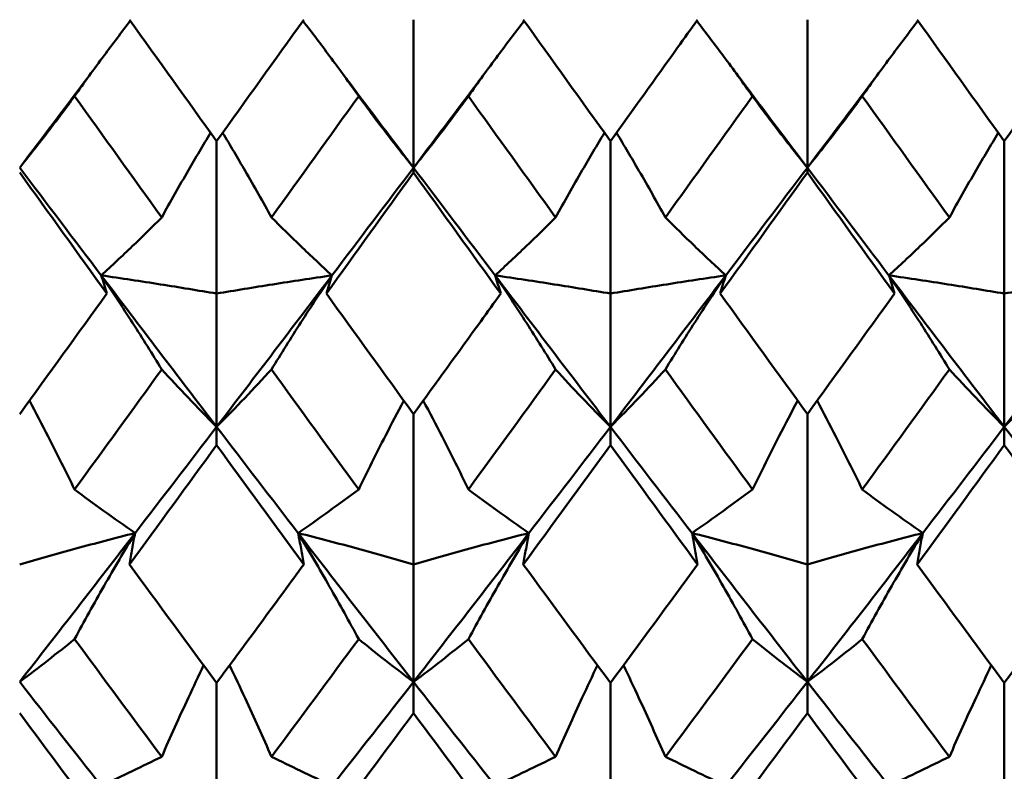
# Model space of a CAD drawing. Units: millimetres. Extents: x 6 to 1082, y 10 to 578.
# Drawn here: x 340 to 343, y 389 to 391 of the extents above; entities that cross this region are included whole.
import ezdxf

# ---------------------------------------------------------------- set-up
doc = ezdxf.new("R2010")
doc.units = ezdxf.units.MM
doc.layers.add('Sichtbare Kanten(SuP)', color=7, linetype='Continuous', lineweight=50)

msp = doc.modelspace()

# ---------------------------------------------------------------- linework, layer by layer
at = {"layer": 'Sichtbare Kanten(SuP)'}
for p, q in [((341.4081, 390.5684), (341.4081, 391.0519)), ((342.6938, 390.5684), (342.6938, 391.0519)), ((340.7652, 390.6551), (340.7652, 390.1573)), ((342.051, 390.6551), (342.051, 390.1573)), ((343.3367, 390.6551), (343.3367, 390.1573)), ((341.4081, 390.5684), (341.4081, 390.5526)), ((342.6938, 390.5684), (342.6938, 390.5526)), ((340.7652, 389.722), (340.7652, 390.1573)), ((342.051, 389.722), (342.051, 390.1573)), ((343.3367, 389.722), (343.3367, 390.1573)), ((341.4081, 389.7639), (341.4081, 389.2725)), ((342.6938, 389.7639), (342.6938, 389.2725)), ((340.7652, 389.722), (340.7652, 389.6626)), ((342.051, 389.722), (342.051, 389.6626)), ((343.3367, 389.722), (343.3367, 389.6626)), ((341.4081, 388.889), (341.4081, 389.2725)), ((342.6938, 388.889), (342.6938, 389.2725)), ((340.7652, 388.8858), (340.7652, 388.4047)), ((341.4081, 388.889), (341.4081, 388.7864)), ((342.051, 388.8858), (342.051, 388.4047)), ((342.6938, 388.889), (342.6938, 388.7864)), ((343.3367, 388.8858), (343.3367, 388.4047))]:
    msp.add_line(p, q, dxfattribs=at)
for points in [[(340.4806, 391.0519), (340.5755, 390.9195), (340.6704, 390.7872), (340.7652, 390.6551)], [(340.7652, 390.6551), (340.8601, 390.7872), (340.9549, 390.9195), (341.0498, 391.0519)], [(341.7663, 391.0519), (341.8612, 390.9196), (341.956, 390.7873), (342.051, 390.6551)], [(343.0521, 391.0519), (343.147, 390.9194), (343.2419, 390.7871), (343.3367, 390.6551)], [(343.3367, 390.6551), (343.4316, 390.7873), (343.5265, 390.9196), (343.6213, 391.0519)], [(340.1224, 390.5684), (340.2001, 390.6713), (340.2779, 390.7744), (340.3556, 390.8775)], [(341.1749, 390.8775), (341.2526, 390.7744), (341.3304, 390.6713), (341.4081, 390.5684)], [(341.4081, 390.5684), (341.4858, 390.6713), (341.5636, 390.7744), (341.6413, 390.8775)], [(342.4606, 390.8775), (342.5383, 390.7744), (342.6161, 390.6713), (342.6938, 390.5684)], [(342.6938, 390.5684), (342.7715, 390.6713), (342.8493, 390.7744), (342.927, 390.8775)], [(340.5861, 390.4059), (340.4912, 390.5377), (340.3964, 390.6698), (340.3015, 390.8021)], [(341.229, 390.8021), (341.1341, 390.6698), (341.0392, 390.5377), (340.9444, 390.4059)], [(341.8718, 390.4059), (341.777, 390.5377), (341.6821, 390.6698), (341.5872, 390.8021)], [(342.5147, 390.8021), (342.4198, 390.6698), (342.3249, 390.5377), (342.2301, 390.4059)], [(343.1575, 390.4059), (343.0627, 390.5377), (342.9678, 390.6698), (342.8729, 390.8021)], [(340.1224, 390.5684), (340.2111, 390.451), (340.2999, 390.3337), (340.3886, 390.2167)], [(341.1418, 390.2167), (341.2306, 390.3337), (341.3193, 390.451), (341.4081, 390.5684)], [(341.4081, 390.5684), (341.4968, 390.451), (341.5856, 390.3337), (341.6744, 390.2167)], [(342.4275, 390.2167), (342.5163, 390.3337), (342.6051, 390.451), (342.6938, 390.5684)], [(342.6938, 390.5684), (342.7826, 390.451), (342.8713, 390.3337), (342.9601, 390.2167)], [(340.407, 390.1573), (340.312, 390.2889), (340.2172, 390.4207), (340.1224, 390.5526)], [(341.4081, 390.5526), (341.3133, 390.4207), (341.2184, 390.2889), (341.1235, 390.1573)], [(341.6927, 390.1573), (341.5979, 390.2887), (341.503, 390.4205), (341.4081, 390.5526)], [(342.6938, 390.5526), (342.599, 390.4206), (342.5041, 390.2888), (342.4092, 390.1573)], [(342.9784, 390.1573), (342.8835, 390.2888), (342.7887, 390.4206), (342.6938, 390.5526)], [(340.3886, 390.2167), (340.5142, 390.0512), (340.6397, 389.8862), (340.7652, 389.722)], [(340.7652, 389.722), (340.8908, 389.8862), (341.0163, 390.0512), (341.1418, 390.2167)], [(341.6744, 390.2167), (341.7999, 390.0512), (341.9254, 389.8862), (342.051, 389.722)], [(342.051, 389.722), (342.1765, 389.8862), (342.302, 390.0512), (342.4275, 390.2167)], [(342.9601, 390.2167), (343.0856, 390.0512), (343.2111, 389.8862), (343.3367, 389.722)], [(343.3367, 389.722), (343.4622, 389.8862), (343.5877, 390.0512), (343.7133, 390.2167)], [(340.1224, 389.7639), (340.2172, 389.8946), (340.3121, 390.0258), (340.407, 390.1573)], [(341.1235, 390.1573), (341.2183, 390.0258), (341.3132, 389.8947), (341.4081, 389.7639)], [(342.4092, 390.1573), (342.504, 390.0259), (342.5988, 389.8948), (342.6938, 389.7639)], [(342.6938, 389.7639), (342.7887, 389.8947), (342.8836, 390.0259), (342.9784, 390.1573)], [(340.5861, 389.9095), (340.4912, 389.7784), (340.3964, 389.6478), (340.3015, 389.5176)], [(341.229, 389.5176), (341.1341, 389.6478), (341.0392, 389.7784), (340.9444, 389.9095)], [(341.8718, 389.9095), (341.777, 389.7784), (341.6821, 389.6478), (341.5872, 389.5176)], [(342.5147, 389.5176), (342.4198, 389.6478), (342.3249, 389.7784), (342.2301, 389.9095)], [(343.1575, 389.9095), (343.0627, 389.7784), (342.9678, 389.6478), (342.8729, 389.5176)], [(340.499, 389.375), (340.5877, 389.4902), (340.6765, 389.606), (340.7652, 389.722)], [(340.7652, 389.722), (340.854, 389.606), (340.9427, 389.4902), (341.0315, 389.375)], [(341.7847, 389.375), (341.8734, 389.4902), (341.9622, 389.606), (342.051, 389.722)], [(342.051, 389.722), (342.1397, 389.606), (342.2285, 389.4902), (342.3172, 389.375)], [(343.0704, 389.375), (343.1592, 389.4902), (343.2479, 389.606), (343.3367, 389.722)], [(343.3367, 389.722), (343.4254, 389.606), (343.5142, 389.4902), (343.6029, 389.375)], [(340.7652, 389.6626), (340.6704, 389.5322), (340.5756, 389.4021), (340.4806, 389.2725)], [(341.0498, 389.2725), (340.9551, 389.4019), (340.8602, 389.5319), (340.7652, 389.6626)], [(342.051, 389.6626), (341.9561, 389.5321), (341.8613, 389.4021), (341.7663, 389.2725)], [(342.3356, 389.2725), (342.2407, 389.402), (342.1458, 389.532), (342.051, 389.6626)], [(343.3367, 389.6626), (343.2418, 389.5321), (343.1469, 389.402), (343.0521, 389.2725)], [(343.6213, 389.2725), (343.5263, 389.4021), (343.4315, 389.5322), (343.3367, 389.6626)], [(340.1224, 388.889), (340.2479, 389.0499), (340.3734, 389.212), (340.499, 389.375)], [(341.0315, 389.375), (341.157, 389.212), (341.2826, 389.0499), (341.4081, 388.889)], [(341.4081, 388.889), (341.5336, 389.0499), (341.6592, 389.212), (341.7847, 389.375)], [(342.3172, 389.375), (342.4427, 389.212), (342.5683, 389.0499), (342.6938, 388.889)], [(342.6938, 388.889), (342.8193, 389.0499), (342.9449, 389.212), (343.0704, 389.375)], [(340.4806, 389.2725), (340.5755, 389.143), (340.6704, 389.014), (340.7652, 388.8858)], [(341.7663, 389.2725), (341.8612, 389.1431), (341.956, 389.0142), (342.051, 388.8858)], [(342.051, 388.8858), (342.1459, 389.0141), (342.2407, 389.1431), (342.3356, 389.2725)], [(343.0521, 389.2725), (343.147, 389.1429), (343.2419, 389.014), (343.3367, 388.8858)], [(343.3367, 388.8858), (343.4315, 389.0141), (343.5264, 389.143), (343.6213, 389.2725)], [(340.5861, 388.6444), (340.4912, 388.7718), (340.3964, 388.8999), (340.3015, 389.0287)], [(341.229, 389.0287), (341.1341, 388.8999), (341.0392, 388.7718), (340.9444, 388.6444)], [(341.8718, 388.6444), (341.777, 388.7718), (341.6821, 388.8999), (341.5872, 389.0287)], [(342.5147, 389.0287), (342.4198, 388.8999), (342.3249, 388.7718), (342.2301, 388.6444)], [(343.1575, 388.6444), (343.0627, 388.7718), (342.9678, 388.8999), (342.8729, 389.0287)], [(340.1224, 388.889), (340.2111, 388.7752), (340.2999, 388.662), (340.3886, 388.5494)], [(341.1418, 388.5494), (341.2306, 388.662), (341.3193, 388.7752), (341.4081, 388.889)], [(341.4081, 388.889), (341.4968, 388.7752), (341.5856, 388.662), (341.6744, 388.5494)], [(342.4275, 388.5494), (342.5163, 388.662), (342.6051, 388.7752), (342.6938, 388.889)], [(342.6938, 388.889), (342.7826, 388.7752), (342.8713, 388.662), (342.9601, 388.5494)], [(340.407, 388.4047), (340.312, 388.5313), (340.2172, 388.6585), (340.1224, 388.7864)], [(341.4081, 388.7864), (341.3133, 388.6585), (341.2184, 388.5312), (341.1235, 388.4047)], [(341.6927, 388.4047), (341.5979, 388.5311), (341.503, 388.6583), (341.4081, 388.7864)], [(342.6938, 388.7864), (342.5989, 388.6584), (342.5041, 388.5312), (342.4092, 388.4047)], [(342.9784, 388.4047), (342.8835, 388.5312), (342.7887, 388.6584), (342.6938, 388.7864)]]:
    msp.add_open_spline(points, degree=3, dxfattribs=at)
for points, knots in [([(342.051, 390.6551), (342.124, 390.7568), (342.197, 390.8586), (342.2919, 390.991), (342.3137, 391.0215), (342.3356, 391.0519)], [3.37632059, 3.37632059, 3.37632059, 3.37632059, 3.41398331, 3.41398331, 3.42522745, 3.42522745, 3.42522745, 3.42522745]), ([(340.4835, 391.0479), (340.4542, 391.0101), (340.4257, 390.9724), (340.3648, 390.8905), (340.3327, 390.8462), (340.3015, 390.8021)], [-0.05362141, -0.05362141, -0.05362141, -0.05362141, -0.02909191, -0.02909191, 0, 0, 0, 0]), ([(341.047, 391.0479), (341.0767, 391.0095), (341.1057, 390.9712), (341.1666, 390.8892), (341.1982, 390.8456), (341.229, 390.8021)], [-0.05362142, -0.05362142, -0.05362142, -0.05362142, -0.0286923, -0.0286923, 0, 0, 0, 0]), ([(341.7692, 391.0479), (341.74, 391.0101), (341.7114, 390.9724), (341.6505, 390.8905), (341.6184, 390.8462), (341.5872, 390.8021)], [-0.05362141, -0.05362141, -0.05362141, -0.05362141, -0.02909191, -0.02909191, 0, 0, 0, 0]), ([(342.3327, 391.0479), (342.3624, 391.0095), (342.3914, 390.9712), (342.4523, 390.8892), (342.4839, 390.8456), (342.5147, 390.8021)], [-0.05362142, -0.05362142, -0.05362142, -0.05362142, -0.0286923, -0.0286923, 0, 0, 0, 0]), ([(343.0549, 391.0479), (343.0257, 391.0101), (342.9971, 390.9724), (342.9362, 390.8905), (342.9041, 390.8462), (342.8729, 390.8021)], [-0.05362141, -0.05362141, -0.05362141, -0.05362141, -0.02909191, -0.02909191, 0, 0, 0, 0]), ([(340.3015, 390.8021), (340.2733, 390.7634), (340.2442, 390.7244), (340.1845, 390.6466), (340.1539, 390.6076), (340.1224, 390.5684)], [-0.0584267, -0.0584267, -0.0584267, -0.0584267, -0.02907434, -0.02907434, 0, 0, 0, 0]), ([(341.229, 390.8021), (341.2568, 390.7639), (341.2855, 390.7255), (341.3451, 390.6477), (341.3761, 390.6082), (341.4081, 390.5684)], [-0.05842671, -0.05842671, -0.05842671, -0.05842671, -0.02947736, -0.02947736, 0, 0, 0, 0]), ([(341.5872, 390.8021), (341.559, 390.7634), (341.5299, 390.7244), (341.4703, 390.6466), (341.4397, 390.6076), (341.4081, 390.5684)], [-0.0584267, -0.0584267, -0.0584267, -0.0584267, -0.02907434, -0.02907434, 0, 0, 0, 0]), ([(342.5147, 390.8021), (342.5425, 390.7639), (342.5712, 390.7255), (342.6308, 390.6477), (342.6618, 390.6082), (342.6938, 390.5684)], [-0.05842671, -0.05842671, -0.05842671, -0.05842671, -0.02947736, -0.02947736, 0, 0, 0, 0]), ([(342.8729, 390.8021), (342.8447, 390.7634), (342.8156, 390.7244), (342.756, 390.6466), (342.7254, 390.6076), (342.6938, 390.5684)], [-0.0584267, -0.0584267, -0.0584267, -0.0584267, -0.02907434, -0.02907434, 0, 0, 0, 0]), ([(340.5861, 390.4059), (340.6143, 390.4573), (340.6434, 390.5089), (340.6969, 390.6011), (340.721, 390.6417), (340.7456, 390.6824)], [-0.0584267, -0.0584267, -0.0584267, -0.0584267, -0.02907434, -0.02907434, -0.00605928, -0.00605928, -0.00605928, -0.00605928]), ([(340.9444, 390.4059), (340.9165, 390.4566), (340.8879, 390.5074), (340.8344, 390.5996), (340.8099, 390.641), (340.7848, 390.6824)], [-0.05842671, -0.05842671, -0.05842671, -0.05842671, -0.02947736, -0.02947736, -0.00605928, -0.00605928, -0.00605928, -0.00605928]), ([(341.8718, 390.4059), (341.9, 390.4573), (341.9291, 390.5089), (341.9826, 390.6011), (342.0067, 390.6417), (342.0313, 390.6824)], [-0.0584267, -0.0584267, -0.0584267, -0.0584267, -0.02907434, -0.02907434, -0.00605928, -0.00605928, -0.00605928, -0.00605928]), ([(342.2301, 390.4059), (342.2022, 390.4566), (342.1736, 390.5074), (342.1201, 390.5996), (342.0957, 390.641), (342.0706, 390.6824)], [-0.05842671, -0.05842671, -0.05842671, -0.05842671, -0.02947736, -0.02947736, -0.00605928, -0.00605928, -0.00605928, -0.00605928]), ([(343.1575, 390.4059), (343.1858, 390.4573), (343.2148, 390.5089), (343.2683, 390.6011), (343.2924, 390.6417), (343.3171, 390.6824)], [-0.0584267, -0.0584267, -0.0584267, -0.0584267, -0.02907434, -0.02907434, -0.00605928, -0.00605928, -0.00605928, -0.00605928]), ([(340.3886, 390.2167), (340.4233, 390.2486), (340.457, 390.2803), (340.5228, 390.3433), (340.5549, 390.3747), (340.5861, 390.4059)], [-0.05792102, -0.05792102, -0.05792102, -0.05792102, -0.02909191, -0.02909191, 0, 0, 0, 0]), ([(341.1418, 390.2167), (341.1067, 390.2491), (341.0725, 390.2812), (341.0068, 390.3442), (340.9751, 390.3752), (340.9444, 390.4059)], [-0.05792103, -0.05792103, -0.05792103, -0.05792103, -0.0286923, -0.0286923, 0, 0, 0, 0]), ([(341.6744, 390.2167), (341.709, 390.2486), (341.7428, 390.2803), (341.8085, 390.3433), (341.8406, 390.3747), (341.8718, 390.4059)], [-0.05792102, -0.05792102, -0.05792102, -0.05792102, -0.02909191, -0.02909191, 0, 0, 0, 0]), ([(342.4275, 390.2167), (342.3924, 390.2491), (342.3582, 390.2812), (342.2925, 390.3442), (342.2608, 390.3752), (342.2301, 390.4059)], [-0.05792103, -0.05792103, -0.05792103, -0.05792103, -0.0286923, -0.0286923, 0, 0, 0, 0]), ([(342.9601, 390.2167), (342.9948, 390.2486), (343.0285, 390.2803), (343.0943, 390.3433), (343.1264, 390.3747), (343.1575, 390.4059)], [-0.05792102, -0.05792102, -0.05792102, -0.05792102, -0.02909191, -0.02909191, 0, 0, 0, 0]), ([(340.407, 390.1573), (340.4041, 390.1672), (340.4011, 390.1771), (340.395, 390.1969), (340.3919, 390.2068), (340.3886, 390.2167)], [-0.04871241, -0.04871241, -0.04871241, -0.04871241, -0.02435609, -0.02435609, 0, 0, 0, 0]), ([(340.7652, 390.1573), (340.7055, 390.1675), (340.6443, 390.1775), (340.5188, 390.1973), (340.4545, 390.2071), (340.3886, 390.2167)], [-0.06156924, -0.06156924, -0.06156924, -0.06156924, -0.03079664, -0.03079664, 0, 0, 0, 0]), ([(340.3886, 390.2167), (340.4238, 390.1647), (340.458, 390.1129), (340.5237, 390.0105), (340.5554, 389.9599), (340.5861, 389.9095)], [-0.05792103, -0.05792103, -0.05792103, -0.05792103, -0.0286923, -0.0286923, 0, 0, 0, 0]), ([(340.7652, 390.1573), (340.825, 390.1675), (340.8862, 390.1775), (341.0117, 390.1973), (341.076, 390.2071), (341.1418, 390.2167)], [-0.06156924, -0.06156924, -0.06156924, -0.06156924, -0.03079664, -0.03079664, 0, 0, 0, 0]), ([(341.1418, 390.2167), (341.1071, 390.1654), (341.0734, 390.1143), (341.0076, 390.0119), (340.9755, 389.9606), (340.9444, 389.9095)], [-0.05792102, -0.05792102, -0.05792102, -0.05792102, -0.02909191, -0.02909191, 0, 0, 0, 0]), ([(341.1235, 390.1573), (341.1264, 390.1672), (341.1294, 390.1771), (341.1355, 390.1969), (341.1386, 390.2068), (341.1418, 390.2167)], [-0.04871241, -0.04871241, -0.04871241, -0.04871241, -0.02435609, -0.02435609, 0, 0, 0, 0]), ([(341.6927, 390.1573), (341.6898, 390.1672), (341.6868, 390.1771), (341.6807, 390.1969), (341.6776, 390.2068), (341.6744, 390.2167)], [-0.04871241, -0.04871241, -0.04871241, -0.04871241, -0.02435609, -0.02435609, 0, 0, 0, 0]), ([(342.051, 390.1573), (341.9912, 390.1675), (341.93, 390.1775), (341.8045, 390.1973), (341.7402, 390.2071), (341.6744, 390.2167)], [-0.06156924, -0.06156924, -0.06156924, -0.06156924, -0.03079664, -0.03079664, 0, 0, 0, 0]), ([(341.6744, 390.2167), (341.7095, 390.1647), (341.7437, 390.1129), (341.8094, 390.0105), (341.8411, 389.9599), (341.8718, 389.9095)], [-0.05792103, -0.05792103, -0.05792103, -0.05792103, -0.0286923, -0.0286923, 0, 0, 0, 0]), ([(342.051, 390.1573), (342.1107, 390.1675), (342.1719, 390.1775), (342.2974, 390.1973), (342.3617, 390.2071), (342.4275, 390.2167)], [-0.06156924, -0.06156924, -0.06156924, -0.06156924, -0.03079664, -0.03079664, 0, 0, 0, 0]), ([(342.4275, 390.2167), (342.3929, 390.1654), (342.3591, 390.1143), (342.2934, 390.0119), (342.2613, 389.9606), (342.2301, 389.9095)], [-0.05792102, -0.05792102, -0.05792102, -0.05792102, -0.02909191, -0.02909191, 0, 0, 0, 0]), ([(342.4092, 390.1573), (342.4121, 390.1672), (342.4151, 390.1771), (342.4212, 390.1969), (342.4243, 390.2068), (342.4275, 390.2167)], [-0.04871241, -0.04871241, -0.04871241, -0.04871241, -0.02435609, -0.02435609, 0, 0, 0, 0]), ([(342.9784, 390.1573), (342.9755, 390.1672), (342.9725, 390.1771), (342.9664, 390.1969), (342.9633, 390.2068), (342.9601, 390.2167)], [-0.04871241, -0.04871241, -0.04871241, -0.04871241, -0.02435609, -0.02435609, 0, 0, 0, 0]), ([(343.3367, 390.1573), (343.2769, 390.1675), (343.2157, 390.1775), (343.0902, 390.1973), (343.0259, 390.2071), (342.9601, 390.2167)], [-0.06156924, -0.06156924, -0.06156924, -0.06156924, -0.03079664, -0.03079664, 0, 0, 0, 0]), ([(342.9601, 390.2167), (342.9952, 390.1647), (343.0294, 390.1129), (343.0951, 390.0105), (343.1268, 389.9599), (343.1575, 389.9095)], [-0.05792103, -0.05792103, -0.05792103, -0.05792103, -0.0286923, -0.0286923, 0, 0, 0, 0]), ([(343.3367, 390.1573), (343.3964, 390.1675), (343.4576, 390.1775), (343.5831, 390.1973), (343.6474, 390.2071), (343.7133, 390.2167)], [-0.06156924, -0.06156924, -0.06156924, -0.06156924, -0.03079664, -0.03079664, 0, 0, 0, 0]), ([(341.4081, 389.7639), (341.4811, 389.8645), (341.5541, 389.9655), (341.6491, 390.0968), (341.6709, 390.1271), (341.6927, 390.1573)], [3.37632059, 3.37632059, 3.37632059, 3.37632059, 3.41398331, 3.41398331, 3.42522745, 3.42522745, 3.42522745, 3.42522745]), ([(340.5861, 389.9095), (340.6139, 389.879), (340.6426, 389.8483), (340.7022, 389.7858), (340.7332, 389.7541), (340.7652, 389.722)], [-0.05842671, -0.05842671, -0.05842671, -0.05842671, -0.02947736, -0.02947736, 0, 0, 0, 0]), ([(340.9444, 389.9095), (340.9161, 389.8786), (340.8871, 389.8474), (340.8274, 389.785), (340.7968, 389.7536), (340.7652, 389.722)], [-0.0584267, -0.0584267, -0.0584267, -0.0584267, -0.02907434, -0.02907434, 0, 0, 0, 0]), ([(341.8718, 389.9095), (341.8997, 389.879), (341.9283, 389.8483), (341.9879, 389.7858), (342.019, 389.7541), (342.051, 389.722)], [-0.05842671, -0.05842671, -0.05842671, -0.05842671, -0.02947736, -0.02947736, 0, 0, 0, 0]), ([(342.2301, 389.9095), (342.2019, 389.8786), (342.1728, 389.8474), (342.1131, 389.785), (342.0825, 389.7536), (342.051, 389.722)], [-0.0584267, -0.0584267, -0.0584267, -0.0584267, -0.02907434, -0.02907434, 0, 0, 0, 0]), ([(343.1575, 389.9095), (343.1854, 389.879), (343.214, 389.8483), (343.2737, 389.7858), (343.3047, 389.7541), (343.3367, 389.722)], [-0.05842671, -0.05842671, -0.05842671, -0.05842671, -0.02947736, -0.02947736, 0, 0, 0, 0]), ([(343.5158, 389.9095), (343.4876, 389.8786), (343.4585, 389.8474), (343.3988, 389.785), (343.3682, 389.7536), (343.3367, 389.722)], [-0.0584267, -0.0584267, -0.0584267, -0.0584267, -0.02907434, -0.02907434, 0, 0, 0, 0]), ([(340.3015, 389.5176), (340.2737, 389.5751), (340.245, 389.6326), (340.1954, 389.7293), (340.175, 389.7685), (340.1541, 389.8076)], [-0.05842671, -0.05842671, -0.05842671, -0.05842671, -0.02947736, -0.02947736, -0.00983602, -0.00983602, -0.00983602, -0.00983602]), ([(341.229, 389.5176), (341.2572, 389.5759), (341.2863, 389.6342), (341.3359, 389.7309), (341.3559, 389.7693), (341.3764, 389.8076)], [-0.0584267, -0.0584267, -0.0584267, -0.0584267, -0.02907434, -0.02907434, -0.00983604, -0.00983604, -0.00983604, -0.00983604]), ([(341.5872, 389.5176), (341.5594, 389.5751), (341.5307, 389.6326), (341.4811, 389.7293), (341.4607, 389.7685), (341.4398, 389.8076)], [-0.05842671, -0.05842671, -0.05842671, -0.05842671, -0.02947736, -0.02947736, -0.00983602, -0.00983602, -0.00983602, -0.00983602]), ([(342.5147, 389.5176), (342.5429, 389.5759), (342.572, 389.6342), (342.6216, 389.7309), (342.6416, 389.7693), (342.6621, 389.8076)], [-0.0584267, -0.0584267, -0.0584267, -0.0584267, -0.02907434, -0.02907434, -0.00983604, -0.00983604, -0.00983604, -0.00983604]), ([(342.8729, 389.5176), (342.8451, 389.5751), (342.8164, 389.6326), (342.7669, 389.7293), (342.7464, 389.7685), (342.7255, 389.8076)], [-0.05842671, -0.05842671, -0.05842671, -0.05842671, -0.02947736, -0.02947736, -0.00983602, -0.00983602, -0.00983602, -0.00983602]), ([(340.499, 389.375), (340.4638, 389.3996), (340.4296, 389.4239), (340.3639, 389.4714), (340.3323, 389.4947), (340.3015, 389.5176)], [-0.05792103, -0.05792103, -0.05792103, -0.05792103, -0.0286923, -0.0286923, 0, 0, 0, 0]), ([(341.0315, 389.375), (341.0662, 389.3993), (341.0999, 389.4233), (341.1657, 389.4708), (341.1978, 389.4944), (341.229, 389.5176)], [-0.05792102, -0.05792102, -0.05792102, -0.05792102, -0.02909191, -0.02909191, 0, 0, 0, 0]), ([(341.7847, 389.375), (341.7495, 389.3996), (341.7154, 389.4239), (341.6496, 389.4714), (341.618, 389.4947), (341.5872, 389.5176)], [-0.05792103, -0.05792103, -0.05792103, -0.05792103, -0.0286923, -0.0286923, 0, 0, 0, 0]), ([(342.3172, 389.375), (342.3519, 389.3993), (342.3856, 389.4233), (342.4514, 389.4708), (342.4835, 389.4944), (342.5147, 389.5176)], [-0.05792102, -0.05792102, -0.05792102, -0.05792102, -0.02909191, -0.02909191, 0, 0, 0, 0]), ([(343.0704, 389.375), (343.0352, 389.3996), (343.0011, 389.4239), (342.9353, 389.4714), (342.9037, 389.4947), (342.8729, 389.5176)], [-0.05792103, -0.05792103, -0.05792103, -0.05792103, -0.0286923, -0.0286923, 0, 0, 0, 0]), ([(340.1224, 389.2725), (340.1821, 389.2901), (340.2433, 389.3074), (340.3688, 389.3416), (340.4331, 389.3584), (340.499, 389.375)], [-0.06156924, -0.06156924, -0.06156924, -0.06156924, -0.03079664, -0.03079664, 0, 0, 0, 0]), ([(340.499, 389.375), (340.4643, 389.3173), (340.4306, 389.2598), (340.3648, 389.1444), (340.3327, 389.0865), (340.3015, 389.0287)], [-0.05792102, -0.05792102, -0.05792102, -0.05792102, -0.02909191, -0.02909191, 0, 0, 0, 0]), ([(340.4806, 389.2725), (340.4835, 389.2896), (340.4865, 389.3067), (340.4926, 389.3408), (340.4958, 389.3579), (340.499, 389.375)], [-0.04871241, -0.04871241, -0.04871241, -0.04871241, -0.02435609, -0.02435609, 0, 0, 0, 0]), ([(341.0498, 389.2725), (341.0469, 389.2896), (341.044, 389.3067), (341.0378, 389.3408), (341.0347, 389.3579), (341.0315, 389.375)], [-0.04871241, -0.04871241, -0.04871241, -0.04871241, -0.02435609, -0.02435609, 0, 0, 0, 0]), ([(341.4081, 389.2725), (341.3484, 389.2901), (341.2872, 389.3074), (341.1617, 389.3416), (341.0974, 389.3584), (341.0315, 389.375)], [-0.06156924, -0.06156924, -0.06156924, -0.06156924, -0.03079664, -0.03079664, 0, 0, 0, 0]), ([(341.0315, 389.375), (341.0667, 389.3165), (341.1008, 389.2582), (341.1666, 389.1428), (341.1982, 389.0857), (341.229, 389.0287)], [-0.05792103, -0.05792103, -0.05792103, -0.05792103, -0.0286923, -0.0286923, 0, 0, 0, 0]), ([(341.4081, 389.2725), (341.4678, 389.2901), (341.529, 389.3074), (341.6545, 389.3416), (341.7188, 389.3584), (341.7847, 389.375)], [-0.06156924, -0.06156924, -0.06156924, -0.06156924, -0.03079664, -0.03079664, 0, 0, 0, 0]), ([(341.7847, 389.375), (341.75, 389.3173), (341.7163, 389.2598), (341.6505, 389.1444), (341.6184, 389.0865), (341.5872, 389.0287)], [-0.05792102, -0.05792102, -0.05792102, -0.05792102, -0.02909191, -0.02909191, 0, 0, 0, 0]), ([(341.7663, 389.2725), (341.7693, 389.2896), (341.7722, 389.3067), (341.7783, 389.3408), (341.7815, 389.3579), (341.7847, 389.375)], [-0.04871241, -0.04871241, -0.04871241, -0.04871241, -0.02435609, -0.02435609, 0, 0, 0, 0]), ([(342.3356, 389.2725), (342.3327, 389.2896), (342.3297, 389.3067), (342.3236, 389.3408), (342.3204, 389.3579), (342.3172, 389.375)], [-0.04871241, -0.04871241, -0.04871241, -0.04871241, -0.02435609, -0.02435609, 0, 0, 0, 0]), ([(342.6938, 389.2725), (342.6341, 389.2901), (342.5729, 389.3074), (342.4474, 389.3416), (342.3831, 389.3584), (342.3172, 389.375)], [-0.06156924, -0.06156924, -0.06156924, -0.06156924, -0.03079664, -0.03079664, 0, 0, 0, 0]), ([(342.3172, 389.375), (342.3524, 389.3165), (342.3865, 389.2582), (342.4523, 389.1428), (342.4839, 389.0857), (342.5147, 389.0287)], [-0.05792103, -0.05792103, -0.05792103, -0.05792103, -0.0286923, -0.0286923, 0, 0, 0, 0]), ([(342.6938, 389.2725), (342.7535, 389.2901), (342.8147, 389.3074), (342.9402, 389.3416), (343.0045, 389.3584), (343.0704, 389.375)], [-0.06156924, -0.06156924, -0.06156924, -0.06156924, -0.03079664, -0.03079664, 0, 0, 0, 0]), ([(343.0704, 389.375), (343.0357, 389.3173), (343.002, 389.2598), (342.9362, 389.1444), (342.9041, 389.0865), (342.8729, 389.0287)], [-0.05792102, -0.05792102, -0.05792102, -0.05792102, -0.02909191, -0.02909191, 0, 0, 0, 0]), ([(343.0521, 389.2725), (343.055, 389.2896), (343.0579, 389.3067), (343.0641, 389.3408), (343.0672, 389.3579), (343.0704, 389.375)], [-0.04871241, -0.04871241, -0.04871241, -0.04871241, -0.02435609, -0.02435609, 0, 0, 0, 0]), ([(340.7652, 388.8858), (340.8382, 388.9845), (340.9113, 389.0837), (341.0062, 389.213), (341.028, 389.2427), (341.0498, 389.2725)], [3.37632059, 3.37632059, 3.37632059, 3.37632059, 3.41398331, 3.41398331, 3.42522745, 3.42522745, 3.42522745, 3.42522745]), ([(340.3015, 389.0287), (340.2733, 389.0059), (340.2442, 388.9827), (340.1845, 388.9362), (340.1539, 388.9127), (340.1224, 388.889)], [-0.0584267, -0.0584267, -0.0584267, -0.0584267, -0.02907434, -0.02907434, 0, 0, 0, 0]), ([(341.229, 389.0287), (341.2568, 389.0062), (341.2855, 388.9834), (341.3451, 388.9368), (341.3761, 388.9131), (341.4081, 388.889)], [-0.05842671, -0.05842671, -0.05842671, -0.05842671, -0.02947736, -0.02947736, 0, 0, 0, 0]), ([(341.5872, 389.0287), (341.559, 389.0059), (341.5299, 388.9827), (341.4703, 388.9362), (341.4397, 388.9127), (341.4081, 388.889)], [-0.0584267, -0.0584267, -0.0584267, -0.0584267, -0.02907434, -0.02907434, 0, 0, 0, 0]), ([(342.5147, 389.0287), (342.5425, 389.0062), (342.5712, 388.9834), (342.6308, 388.9368), (342.6618, 388.9131), (342.6938, 388.889)], [-0.05842671, -0.05842671, -0.05842671, -0.05842671, -0.02947736, -0.02947736, 0, 0, 0, 0]), ([(342.8729, 389.0287), (342.8447, 389.0059), (342.8156, 388.9827), (342.756, 388.9362), (342.7254, 388.9127), (342.6938, 388.889)], [-0.0584267, -0.0584267, -0.0584267, -0.0584267, -0.02907434, -0.02907434, 0, 0, 0, 0]), ([(340.5861, 388.6444), (340.6143, 388.7089), (340.6434, 388.7736), (340.6896, 388.8732), (340.7061, 388.9082), (340.7228, 388.9432)], [-0.0584267, -0.0584267, -0.0584267, -0.0584267, -0.02907434, -0.02907434, -0.01321241, -0.01321241, -0.01321241, -0.01321241]), ([(340.9444, 388.6444), (340.9165, 388.7081), (340.8879, 388.7718), (340.8417, 388.8715), (340.8248, 388.9073), (340.8077, 388.9432)], [-0.05842671, -0.05842671, -0.05842671, -0.05842671, -0.02947736, -0.02947736, -0.01321237, -0.01321237, -0.01321237, -0.01321237]), ([(341.8718, 388.6444), (341.9, 388.7089), (341.9291, 388.7736), (341.9753, 388.8732), (341.9918, 388.9082), (342.0085, 388.9432)], [-0.0584267, -0.0584267, -0.0584267, -0.0584267, -0.02907434, -0.02907434, -0.01321241, -0.01321241, -0.01321241, -0.01321241]), ([(342.2301, 388.6444), (342.2022, 388.7081), (342.1736, 388.7718), (342.1274, 388.8715), (342.1106, 388.9073), (342.0934, 388.9432)], [-0.05842671, -0.05842671, -0.05842671, -0.05842671, -0.02947736, -0.02947736, -0.01321237, -0.01321237, -0.01321237, -0.01321237]), ([(343.1575, 388.6444), (343.1858, 388.7089), (343.2148, 388.7736), (343.261, 388.8732), (343.2775, 388.9082), (343.2942, 388.9432)], [-0.0584267, -0.0584267, -0.0584267, -0.0584267, -0.02907434, -0.02907434, -0.01321241, -0.01321241, -0.01321241, -0.01321241]), ([(340.3886, 388.5494), (340.4233, 388.5659), (340.457, 388.582), (340.5228, 388.6136), (340.5549, 388.6292), (340.5861, 388.6444)], [-0.05792102, -0.05792102, -0.05792102, -0.05792102, -0.02909191, -0.02909191, 0, 0, 0, 0]), ([(341.1418, 388.5494), (341.1067, 388.5661), (341.0725, 388.5824), (341.0068, 388.614), (340.9751, 388.6294), (340.9444, 388.6444)], [-0.05792103, -0.05792103, -0.05792103, -0.05792103, -0.0286923, -0.0286923, 0, 0, 0, 0]), ([(341.6744, 388.5494), (341.709, 388.5659), (341.7428, 388.582), (341.8085, 388.6136), (341.8406, 388.6292), (341.8718, 388.6444)], [-0.05792102, -0.05792102, -0.05792102, -0.05792102, -0.02909191, -0.02909191, 0, 0, 0, 0]), ([(342.4275, 388.5494), (342.3924, 388.5661), (342.3582, 388.5824), (342.2925, 388.614), (342.2608, 388.6294), (342.2301, 388.6444)], [-0.05792103, -0.05792103, -0.05792103, -0.05792103, -0.0286923, -0.0286923, 0, 0, 0, 0]), ([(342.9601, 388.5494), (342.9948, 388.5659), (343.0285, 388.582), (343.0943, 388.6136), (343.1264, 388.6292), (343.1575, 388.6444)], [-0.05792102, -0.05792102, -0.05792102, -0.05792102, -0.02909191, -0.02909191, 0, 0, 0, 0])]:
    msp.add_open_spline(points, degree=3, knots=knots, dxfattribs=at)

doc.saveas('drawing.dxf')
